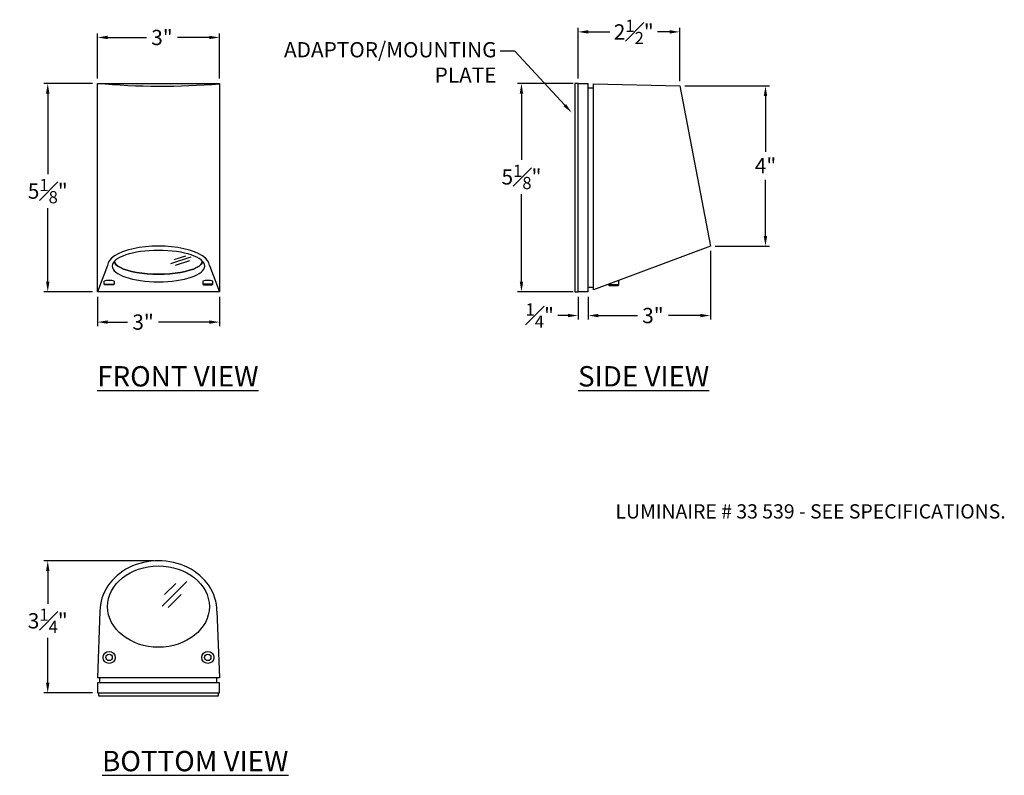
# Model space of a CAD drawing. Units: millimetres. Extents: x 2.3 to 26.5, y 2 to 20.6.
import ezdxf
from ezdxf import colors
from ezdxf.entities.mleader import LeaderData, LeaderLine
from ezdxf.math import Vec2, Vec3

# ---------------------------------------------------------------- set-up
doc = ezdxf.new("R2010")
doc.units = ezdxf.units.MM
doc.header["$MEASUREMENT"] = 0
doc.layers.add('DIM', color=7, linetype='Continuous')
doc.styles.add('ARCHITEK', font='ROMANS')
doc.styles.get("Standard").update_dxf_attribs({"font": 'simplex.shx'})
doc.dimstyles.new('Bega', dxfattribs={"dimtxt": 0.375, "dimasz": 0.25, "dimexe": 0.1, "dimexo": 0.12, "dimgap": 0.12, "dimtad": 0, "dimtih": 1, "dimtoh": 1, "dimdec": 3, "dimzin": 0, "dimdsep": 46, "dimlunit": 5, "dimtxsty": 'ARCHITEK', "dimcen": 0.125, "dimclrd": 256, "dimclre": 256, "dimclrt": 256, "dimadec": 0, "dimazin": 0, "dimtfac": 0.8, "dimtdec": 3, "dimtofl": 0, "dimtmove": 0, "dimatfit": 3, "dimfxl": 1, "dimfrac": 1, "dimtolj": 1, "dimtzin": 0, "dimlwd": -1, "dimlwe": -1, "dimarcsym": 0})

# ---------------------------------------------------------------- blocks, each defined once
blk = doc.blocks.new('*D0')
at = {"transparency": 16777216}
for p, q in [((15.995, 19.171), (15.995, 20.417)), ((18.495, 19.109), (18.495, 20.417)), ((16.245, 20.317), (16.777, 20.317)), ((18.245, 20.317), (17.949, 20.317))]:
    blk.add_line(p, q, dxfattribs=at)
for points in [[(16.245, 20.359), (16.245, 20.276), (15.995, 20.317)], [(18.245, 20.359), (18.245, 20.276), (18.495, 20.317)]]:
    blk.add_solid(points, dxfattribs=at)
at = {"layer": 'Defpoints', "color": 0, "transparency": 16777216}
for p in [(18.495, 20.317), (15.995, 19.051), (18.495, 18.989)]:
    blk.add_point(p, dxfattribs=at)
at = {"transparency": 16777216, "insert": (17.363, 20.317), "char_height": 0.375, "attachment_point": 5, "style": 'ARCHITEK'}
blk.add_mtext('\\A1;2{\\H0.800000x;\\S1#2;}"', dxfattribs=at)
blk = doc.blocks.new('*D1')
at = {"transparency": 16777216}
for p, q in [((15.875, 19.051), (14.504, 19.051)), ((14.604, 18.801), (14.604, 17.172)), ((14.604, 14.176), (14.604, 16.332)), ((15.875, 13.926), (14.504, 13.926))]:
    blk.add_line(p, q, dxfattribs=at)
for points in [[(14.562, 18.801), (14.646, 18.801), (14.604, 19.051)], [(14.562, 14.176), (14.646, 14.176), (14.604, 13.926)]]:
    blk.add_solid(points, dxfattribs=at)
at = {"layer": 'Defpoints', "color": 0, "transparency": 16777216}
for p in [(15.995, 19.051), (14.604, 13.926), (15.995, 13.926)]:
    blk.add_point(p, dxfattribs=at)
at = {"transparency": 16777216, "insert": (14.604, 16.752), "char_height": 0.375, "attachment_point": 5, "style": 'ARCHITEK'}
blk.add_mtext('\\A1;5{\\H0.800000x;\\S1#8;}"', dxfattribs=at)
blk = doc.blocks.new('*D2')
at = {"transparency": 16777216}
for p, q in [((15.995, 13.806), (15.995, 13.244)), ((16.245, 13.806), (16.245, 13.244)), ((15.745, 13.344), (15.495, 13.344)), ((16.495, 13.344), (16.745, 13.344))]:
    blk.add_line(p, q, dxfattribs=at)
for points in [[(15.745, 13.386), (15.745, 13.302), (15.995, 13.344)], [(16.495, 13.386), (16.495, 13.302), (16.245, 13.344)]]:
    blk.add_solid(points, dxfattribs=at)
at = {"layer": 'Defpoints', "color": 0, "transparency": 16777216}
for p in [(15.995, 13.926), (16.245, 13.926), (16.245, 13.344)]:
    blk.add_point(p, dxfattribs=at)
at = {"transparency": 16777216, "insert": (15.053, 13.344), "char_height": 0.375, "attachment_point": 5, "style": 'ARCHITEK'}
blk.add_mtext('\\A1;{\\H0.800000x;\\S1#4;}"', dxfattribs=at)
blk = doc.blocks.new('*D3')
at = {"transparency": 16777216}
for p, q in [((19.245, 14.931), (19.245, 13.244)), ((16.245, 13.806), (16.245, 13.244)), ((16.495, 13.344), (17.455, 13.344)), ((18.995, 13.344), (18.213, 13.344))]:
    blk.add_line(p, q, dxfattribs=at)
for points in [[(16.495, 13.386), (16.495, 13.302), (16.245, 13.344)], [(18.995, 13.386), (18.995, 13.302), (19.245, 13.344)]]:
    blk.add_solid(points, dxfattribs=at)
at = {"layer": 'Defpoints', "color": 0, "transparency": 16777216}
for p in [(19.245, 15.051), (16.245, 13.926), (19.245, 13.344)]:
    blk.add_point(p, dxfattribs=at)
at = {"transparency": 16777216, "insert": (17.834, 13.344), "char_height": 0.375, "attachment_point": 5, "style": 'ARCHITEK'}
blk.add_mtext('\\A1;3"', dxfattribs=at)
blk = doc.blocks.new('*D4')
at = {"transparency": 16777216}
for p, q in [((18.615, 18.989), (20.7, 18.989)), ((20.6, 18.739), (20.6, 17.37)), ((20.6, 15.301), (20.6, 16.684)), ((19.365, 15.051), (20.7, 15.051))]:
    blk.add_line(p, q, dxfattribs=at)
for points in [[(20.558, 18.739), (20.642, 18.739), (20.6, 18.989)], [(20.558, 15.301), (20.642, 15.301), (20.6, 15.051)]]:
    blk.add_solid(points, dxfattribs=at)
at = {"layer": 'Defpoints', "color": 0, "transparency": 16777216}
for p in [(18.495, 18.989), (19.245, 15.051), (20.6, 15.051)]:
    blk.add_point(p, dxfattribs=at)
at = {"transparency": 16777216, "insert": (20.6, 17.027), "char_height": 0.375, "attachment_point": 5, "style": 'ARCHITEK'}
blk.add_mtext('\\A1;4"', dxfattribs=at)
blk = doc.blocks.new('*D5')
at = {"transparency": 16777216}
for p, q in [((4.064, 19.051), (2.864, 19.051)), ((2.964, 18.801), (2.964, 16.823)), ((2.964, 14.176), (2.964, 15.983)), ((4.064, 13.926), (2.864, 13.926))]:
    blk.add_line(p, q, dxfattribs=at)
for points in [[(2.922, 18.801), (3.005, 18.801), (2.964, 19.051)], [(2.922, 14.176), (3.005, 14.176), (2.964, 13.926)]]:
    blk.add_solid(points, dxfattribs=at)
at = {"layer": 'Defpoints', "color": 0, "transparency": 16777216}
for p in [(4.184, 19.051), (2.964, 13.926), (4.184, 13.926)]:
    blk.add_point(p, dxfattribs=at)
at = {"transparency": 16777216, "insert": (2.964, 16.403), "char_height": 0.375, "attachment_point": 5, "style": 'ARCHITEK'}
blk.add_mtext('\\A1;5{\\H0.800000x;\\S1#8;}"', dxfattribs=at)
blk = doc.blocks.new('*D6')
at = {"transparency": 16777216}
for p, q in [((4.184, 19.171), (4.184, 20.28)), ((4.434, 20.18), (5.392, 20.18)), ((6.934, 20.18), (6.15, 20.18)), ((7.184, 19.171), (7.184, 20.28))]:
    blk.add_line(p, q, dxfattribs=at)
for points in [[(4.434, 20.222), (4.434, 20.139), (4.184, 20.18)], [(6.934, 20.222), (6.934, 20.139), (7.184, 20.18)]]:
    blk.add_solid(points, dxfattribs=at)
at = {"layer": 'Defpoints', "color": 0, "transparency": 16777216}
for p in [(7.184, 20.18), (4.184, 19.051), (7.184, 19.051)]:
    blk.add_point(p, dxfattribs=at)
at = {"transparency": 16777216, "insert": (5.771, 20.18), "char_height": 0.375, "attachment_point": 5, "style": 'ARCHITEK'}
blk.add_mtext('\\A1;3"', dxfattribs=at)
blk = doc.blocks.new('*D7')
at = {"transparency": 16777216}
for p, q in [((5.564, 7.316), (2.864, 7.316)), ((2.964, 7.066), (2.964, 6.26)), ((2.964, 4.316), (2.964, 5.42)), ((4.064, 4.066), (2.864, 4.066))]:
    blk.add_line(p, q, dxfattribs=at)
for points in [[(2.922, 7.066), (3.005, 7.066), (2.964, 7.316)], [(2.922, 4.316), (3.005, 4.316), (2.964, 4.066)]]:
    blk.add_solid(points, dxfattribs=at)
at = {"layer": 'Defpoints', "color": 0, "transparency": 16777216}
for p in [(2.964, 7.316), (5.684, 7.316), (4.184, 4.066)]:
    blk.add_point(p, dxfattribs=at)
at = {"transparency": 16777216, "insert": (2.964, 5.84), "char_height": 0.375, "attachment_point": 5, "style": 'ARCHITEK'}
blk.add_mtext('\\A1;3{\\H0.800000x;\\S1#4;}"', dxfattribs=at)
blk = doc.blocks.new('*D8')
at = {"transparency": 16777216}
for p, q in [((4.184, 13.806), (4.184, 13.083)), ((7.184, 13.806), (7.184, 13.083)), ((4.434, 13.183), (4.927, 13.183)), ((6.934, 13.183), (5.685, 13.183))]:
    blk.add_line(p, q, dxfattribs=at)
for points in [[(4.434, 13.225), (4.434, 13.142), (4.184, 13.183)], [(6.934, 13.225), (6.934, 13.142), (7.184, 13.183)]]:
    blk.add_solid(points, dxfattribs=at)
at = {"layer": 'Defpoints', "color": 0, "transparency": 16777216}
for p in [(4.184, 13.926), (7.184, 13.926), (7.184, 13.183)]:
    blk.add_point(p, dxfattribs=at)
at = {"transparency": 16777216, "insert": (5.306, 13.183), "char_height": 0.375, "attachment_point": 5, "style": 'ARCHITEK'}
blk.add_mtext('\\A1;3"', dxfattribs=at)

msp = doc.modelspace()

# ---------------------------------------------------------------- linework, layer by layer
for p, q in [((4.1844, 19.0514), (7.1844, 19.0514)), ((4.1844, 13.9264), (4.1844, 19.0514)), ((7.1844, 19.0514), (7.1844, 13.9264)), ((15.9949, 13.9264), (15.9949, 19.0514)), ((15.9949, 19.0514), (16.2449, 19.0451)), ((16.2449, 13.9264), (16.2449, 19.0451)), ((16.3699, 18.9357), (16.2449, 18.9357)), ((16.3699, 13.9732), (16.3699, 19.042)), ((16.3699, 19.042), (18.4949, 18.9889)), ((18.4949, 18.9889), (19.2449, 15.0514)), ((19.2449, 15.0514), (16.3699, 13.9732)), ((6.4776, 14.7761), (5.9822, 14.6154)), ((6.3489, 14.8075), (6.0652, 14.7154)), ((4.4344, 14.5731), (4.1844, 13.9264)), ((6.4459, 14.6897), (6.0942, 14.5756)), ((6.9344, 14.5731), (7.1844, 13.9264)), ((4.347, 14.1139), (4.347, 14.192)), ((4.347, 14.1139), (4.597, 14.1139)), ((4.3626, 14.0982), (4.347, 14.1139)), ((4.5814, 14.0982), (4.3626, 14.0982)), ((4.597, 14.1139), (4.5814, 14.0982)), ((4.597, 14.192), (4.597, 14.1139)), ((6.7717, 14.192), (6.7717, 14.1139)), ((7.0217, 14.1139), (6.7717, 14.1139)), ((6.7717, 14.1139), (6.7874, 14.0982)), ((6.7874, 14.0982), (7.0061, 14.0982)), ((7.0061, 14.0982), (7.0217, 14.1139)), ((7.0217, 14.1139), (7.0217, 14.192)), ((16.3699, 14.0357), (16.2449, 14.0357)), ((16.7449, 14.0982), (16.7449, 14.1139)), ((16.7605, 14.0826), (16.7449, 14.0982)), ((16.9949, 14.0982), (16.7449, 14.0982)), ((16.7605, 14.0826), (16.9793, 14.0826)), ((16.9949, 14.0982), (16.9793, 14.0826)), ((16.9949, 14.0982), (16.9949, 14.2076)), ((7.1844, 13.9264), (4.1844, 13.9264)), ((16.2449, 13.9264), (15.9949, 13.9264)), ((5.7748, 6.2022), (6.3815, 6.8089)), ((6.1108, 6.7586), (5.835, 6.4828)), ((6.2436, 6.4904), (5.9228, 6.1695)), ((4.2469, 6.0768), (4.1844, 4.4407)), ((7.1219, 6.0768), (7.1844, 4.4407)), ((7.1844, 4.4407), (4.1844, 4.4407)), ((4.2469, 4.3157), (4.2469, 4.4407)), ((7.1219, 4.3157), (7.1219, 4.4407)), ((7.1844, 4.3157), (4.1844, 4.3157)), ((4.1844, 4.3157), (4.1844, 4.0657)), ((7.1844, 4.0657), (7.1844, 4.3157)), ((4.1844, 4.0657), (7.1844, 4.0657))]:
    msp.add_line(p, q)
for points in [[(15.9149, 13.9289), (15.9949, 13.9289), (15.9949, 19.0489), (15.9149, 19.0489)], [(4.2194, 4.0657), (7.1494, 4.0657), (7.1494, 3.9857), (4.2194, 3.9857)]]:
    msp.add_lwpolyline(points, close=True)
at = {"linetype": 'Continuous'}
for centre, radius in [((4.472, 4.9407), 0.1489), ((6.8967, 4.9407), 0.1489), ((4.472, 4.9407), 0.0785), ((6.8967, 4.9407), 0.0785)]:
    msp.add_circle(centre, radius, dxfattribs=at)
for centre, radius, start, end in [((5.7466, 37.1734), 18.1893, 265.07291, 274.53365), ((4.472, 13.6998), 0.5078, 75.74997, 104.25003), ((6.8967, 13.6998), 0.5078, 75.74997, 104.25003)]:
    msp.add_arc(centre, radius, start, end)
for centre, major_axis, ratio, start_param, end_param in [((5.6844, 14.5731), (1.25, 0), 0.3826315, 0, 3.1415927), ((5.6844, 14.6804), (-1.081, 0), 0.2943119, 0, 3.1415927), ((5.6844, 6.0768), (-1.4375, 0), 0.8618299, -3.1415927, 0)]:
    msp.add_ellipse(centre, major_axis=major_axis, ratio=ratio, start_param=start_param, end_param=end_param)
at = {"extrusion": (0, 0, -1)}
msp.add_ellipse((5.6844, 14.5606), major_axis=(1.1372, 0), ratio=0.3392845, dxfattribs=at)
msp.add_ellipse((5.6844, 14.6804), major_axis=(1.081, 0), ratio=0.2943119, start_param=0, end_param=3.1415927, dxfattribs=at)
msp.add_ellipse((5.6844, 6.1907), major_axis=(-1.25, 0), ratio=0.8)

# ---------------------------------------------------------------- texts
at = {"insert": (16.9135, 8.7048), "char_height": 0.35, "width": 15.104385, "attachment_point": 1, "style": 'ARCHITEK'}
msp.add_mtext('\\pi-1.4,l1.4;LUMINAIRE # 33 539 - SEE SPECIFICATIONS.', dxfattribs=at)
at = {"layer": 'DIM', "char_height": 0.5, "width": 10.63243, "attachment_point": 1, "style": 'ARCHITEK'}
for s, insert in [('{\\LFRONT VIEW}', (4.1797, 12.1005)), ('{\\LSIDE VIEW}', (15.9949, 12.1005)), ('{\\LBOTTOM VIEW}', (4.2997, 2.642))]:
    msp.add_mtext(s, dxfattribs=dict(at, insert=insert))

# ---------------------------------------------------------------- dimensions: what is measured, and where the dimension line sits
for base, p1, p2, picture, middle in [((18.4949, 20.3172), (15.9949, 19.0514), (18.4949, 18.9889), '*D0', (17.3634, 20.3172)), ((7.1844, 20.1805), (4.1844, 19.0514), (7.1844, 19.0514), '*D6', (5.7711, 20.1805)), ((19.2449, 13.3441), (16.2449, 13.9264), (19.2449, 15.0514), '*D3', (17.8344, 13.3441)), ((7.1844, 13.1834), (4.1844, 13.9264), (7.1844, 13.9264), '*D8', (5.3057, 13.1834)), ((16.2449, 13.3441), (15.9949, 13.9264), (16.2449, 13.9264), '*D2', (15.0535, 13.3441))]:
    dim = msp.add_linear_dim(base=base, p1=p1, p2=p2, dimstyle='Bega', override={"dimpost": '"'})
    dim.commit()
    dim.dimension.update_dxf_attribs({"geometry": picture, "text_midpoint": middle, "dimtype": 160})
for base, p1, p2, picture, middle in [((2.9637, 13.9264), (4.1844, 19.0514), (4.1844, 13.9264), '*D5', (2.9637, 16.4029)), ((14.6041, 13.9264), (15.9949, 19.0514), (15.9949, 13.9264), '*D1', (14.6041, 16.7518)), ((20.6001197445, 15.0513547191), (18.4949218106, 18.9888547191), (19.2449218106, 15.0513547191), '*D4', (20.6001197445, 17.0272176482)), ((2.9637, 7.3157), (4.1844, 4.0657), (5.6844, 7.3157), '*D7', (2.9637, 5.8402))]:
    dim = msp.add_linear_dim(base=base, p1=p1, p2=p2, angle=90, dimstyle='Bega', override={"dimpost": '"'})
    dim.commit()
    dim.dimension.update_dxf_attribs({"geometry": picture, "text_midpoint": middle, "dimtype": 160})

# ---------------------------------------------------------------- leaders
ml = msp.add_multileader_mtext('Standard')
ml.set_content('ADAPTOR/MOUNTING\\P PLATE', color=256)
ml.set_leader_properties()
ml.build(insert=Vec2(0, 0))
ml.multileader.update_dxf_attribs({"dogleg_length": 0.36, "arrow_head_size": 0.25})
ctx = ml.context
ctx.base_point, ctx.char_height, ctx.arrow_head_size, ctx.landing_gap_size, ctx.plane_origin = Vec3(8.1511, 19.8411), 0.375, 0.25, 0.09, Vec3(15.8396, 18.3315)
ctx.text_align_type = 2
notes = []
notes.append((ctx, [(0, (1, 1, 0), (14.4411, 19.8411), (-1, 0), 0.36, [(0, [(15.8396, 18.3315)], 0, [])])]))
ctx.mtext.insert, ctx.mtext.alignment, ctx.mtext.flow_direction = Vec3(13.9911, 20.0661), 3, 5
for ctx, leaders in notes:
    for number, flags, end, landing, length, lines in leaders:
        leader = LeaderData()
        leader.index, (leader.has_last_leader_line, leader.has_dogleg_vector, leader.attachment_direction) = number, flags
        leader.last_leader_point, leader.dogleg_vector, leader.dogleg_length = Vec3(end), Vec3(landing), length
        for number, points, colour, breaks in lines:
            line = LeaderLine()
            line.index, line.vertices, line.color, line.breaks = number, Vec3.list(points), colors.encode_raw_color(colour), breaks
            leader.lines.append(line)
        ctx.leaders.append(leader)

doc.saveas('drawing.dxf')
